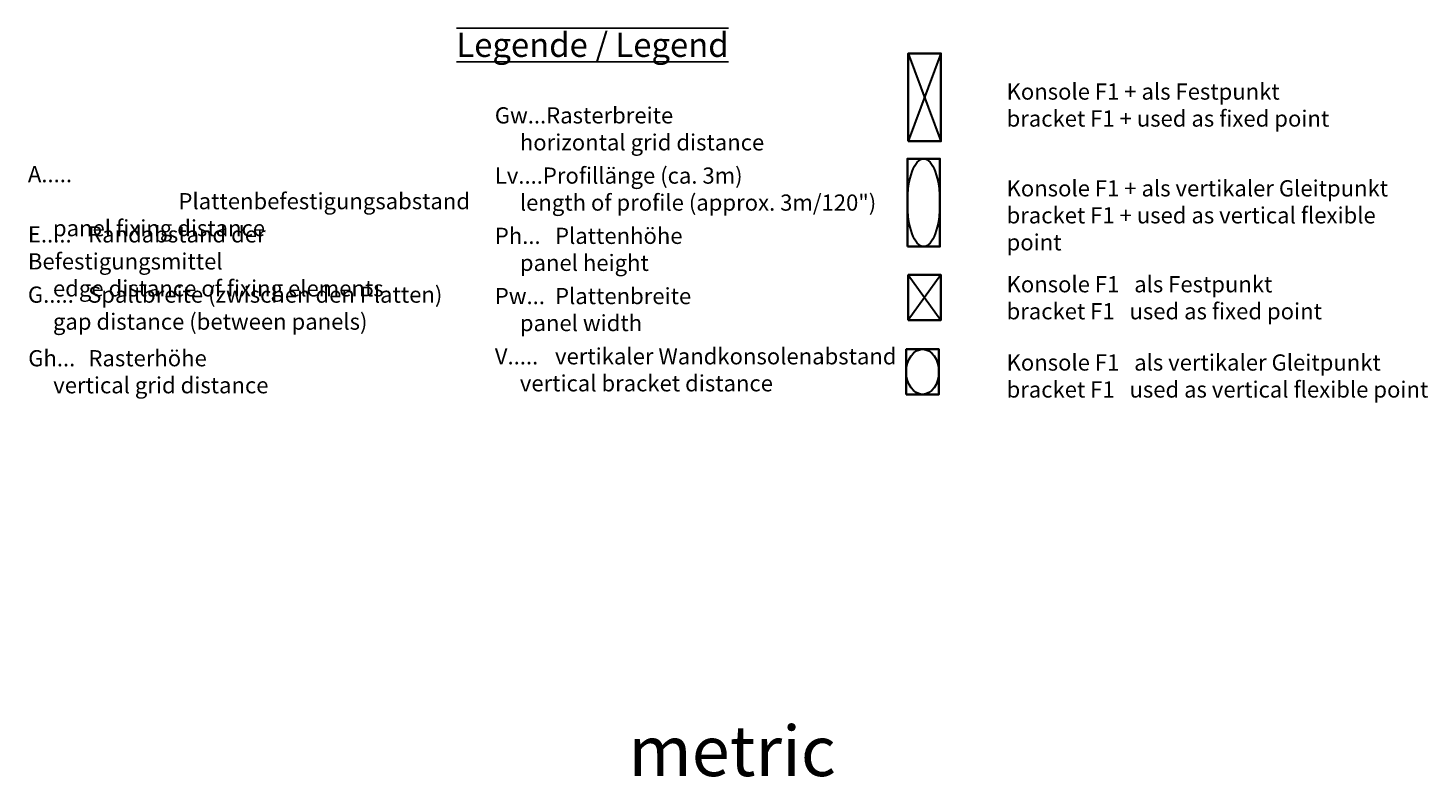
# Model space of a CAD drawing. Units: millimetres. Extents: x -5081 to 7663, y -1355 to 3552.
# Drawn here: x -416 to 2374, y 1672 to 3165 of the extents above; entities that cross this region are included whole.
import ezdxf

# ---------------------------------------------------------------- set-up
doc = ezdxf.new("R2010")
doc.units = ezdxf.units.MM
doc.header["$LTSCALE"] = 0.5
doc.layers.get('0').update_dxf_attribs({"color": 9, "lineweight": 30})
for name, color, linetype, lineweight in [('Allface-Accessories', 200, 'Continuous', 30), ('Allface-Alu-Profiles', 7, 'Continuous', 35), ('Allface-Dimension', 94, 'Continuous', 25)]:
    doc.layers.add(name, color=color, linetype=linetype, lineweight=lineweight)
doc.styles.add('Allface-dwg', font='isocp2.shx')
doc.styles.add('Allfacetitle', font='ARIAL.TTF', dxfattribs={"width": 1.4})

# ---------------------------------------------------------------- blocks, each defined once
blk = doc.blocks.new('F1+_fix')
for p, q in [((0, 87.5), (65, -87.5)), ((65, 87.5), (0, -87.5))]:
    blk.add_line(p, q)
at = {"layer": 'Allface-Alu-Profiles'}
blk.add_lwpolyline([(0, -87.5), (65, -87.5), (65, 87.5), (0, 87.5)], close=True, dxfattribs=at)
blk = doc.blocks.new('F1_fix')
for p, q in [((0, 45), (65, -45)), ((65, 45), (0, -45))]:
    blk.add_line(p, q)
at = {"layer": 'Allface-Alu-Profiles'}
blk.add_lwpolyline([(0, -45), (65, -45), (65, 45), (0, 45)], close=True, dxfattribs=at)
blk = doc.blocks.new('F1+_flexible')
blk.add_ellipse((32.5, 0), major_axis=(0, 87.5), ratio=0.371429)
at = {"layer": 'Allface-Alu-Profiles'}
blk.add_lwpolyline([(0, -87.5), (65, -87.5), (65, 87.5), (0, 87.5)], close=True, dxfattribs=at)
blk = doc.blocks.new('F1_flexible')
blk.add_ellipse((32.5, 0), major_axis=(0, 45), ratio=0.722222)
at = {"layer": 'Allface-Alu-Profiles'}
blk.add_lwpolyline([(0, -45), (65, -45), (65, 45), (0, 45)], close=True, dxfattribs=at)

msp = doc.modelspace()

# ---------------------------------------------------------------- block references
at = {"layer": 'Allface-Accessories'}
for name, p in [('F1+_fix', (1338.16122, 3026.55505)), ('F1+_flexible', (1336.37112, 2816.54116)), ('F1_fix', (1338.16122, 2627.54608)), ('F1_flexible', (1334.29862, 2479.55042))]:
    msp.add_blockref(name, p, dxfattribs=at)

# ---------------------------------------------------------------- texts
at = {"style": 'Allface-dwg'}
msp.add_text('metric', height=100, dxfattribs=at).set_placement((780.4143, 1674.06096))
at = {"layer": 'Allface-Dimension', "attachment_point": 1}
for s, insert, char_height, width, style in [('{\\L\\OLegende / Legend}', (437.75766, 3154.92989), 48, 862.7490015, 'Allfacetitle'), ('{\\H3.226x;Konsole F1 + als Festpunkt\\Pbracket F1 + used as fixed point}', (1534.08879, 3054.06118), 10, 853.8849867, 'Allface-dwg'), ('{\\H3.226x;Gw...Rasterbreite\\P^I^Ihorizontal grid distance}', (514.35572, 3006.62229), 10, 853.8849867, 'Allface-dwg'), ('\\pi-30,l30,t30;{\\H3.226x;A.....^IPlattenbefestigungsabstand\\P\\pi0,l0,tz;^I^Ipanel fixing distance}', (-415.99335, 2889.47692), 10, 853.8849867, 'Allface-dwg'), ('{\\H3.226x;Lv....Profillänge (ca. 3m)^J^I^Ilength of profile (approx. 3m/120")}', (514.35572, 2886.62229), 10, 955.7458975, 'Allface-dwg'), ('{\\H3.226x;Konsole F1 + als vertikaler Gleitpunkt\\Pbracket F1 + used as vertical flexible point}', (1534.08879, 2861.24618), 10, 853.8849867, 'Allface-dwg'), ('{\\H3.226x;E.....^IRandabstand der Befestigungsmittel\\P^I^Iedge distance of fixing elements}', (-415.99335, 2769.47692), 10, 853.8849867, 'Allface-dwg'), ('{\\H3.226x;Ph...^IPlattenhöhe\\P^I^Ipanel height}', (514.35572, 2766.62229), 10, 853.8849867, 'Allface-dwg'), ('{\\H3.226x;G.....^ISpaltbreite (zwischen den Platten)\\P^I^Igap distance (between panels)}', (-415.99335, 2649.47692), 10, 853.8849867, 'Allface-dwg'), ('{\\H3.226x;Konsole F1   als Festpunkt\\Pbracket F1   used as fixed point}', (1534.08879, 2670.14864), 10, 853.8849867, 'Allface-dwg'), ('{\\H3.226x;Pw...^IPlattenbreite\\P^I^Ipanel width}', (514.35572, 2646.62229), 10, 853.8849867, 'Allface-dwg'), ('{\\H3.226x;Gh...^IRasterhöhe\\P^I^Ivertical grid distance}', (-415.37077, 2522.73908), 10, 853.8849867, 'Allface-dwg'), ('{\\H3.226x;V.....^Ivertikaler Wandkonsolenabstand\\P^I^Ivertical bracket distance}', (514.35572, 2526.62229), 10, 853.8849867, 'Allface-dwg'), ('{\\H3.226x;Konsole F1   als vertikaler Gleitpunkt\\Pbracket F1   used as vertical flexible point}', (1534.08879, 2514.24433), 10, 853.8849867, 'Allface-dwg')]:
    msp.add_mtext(s, dxfattribs=dict(at, insert=insert, char_height=char_height, width=width, style=style))

doc.saveas('drawing.dxf')
